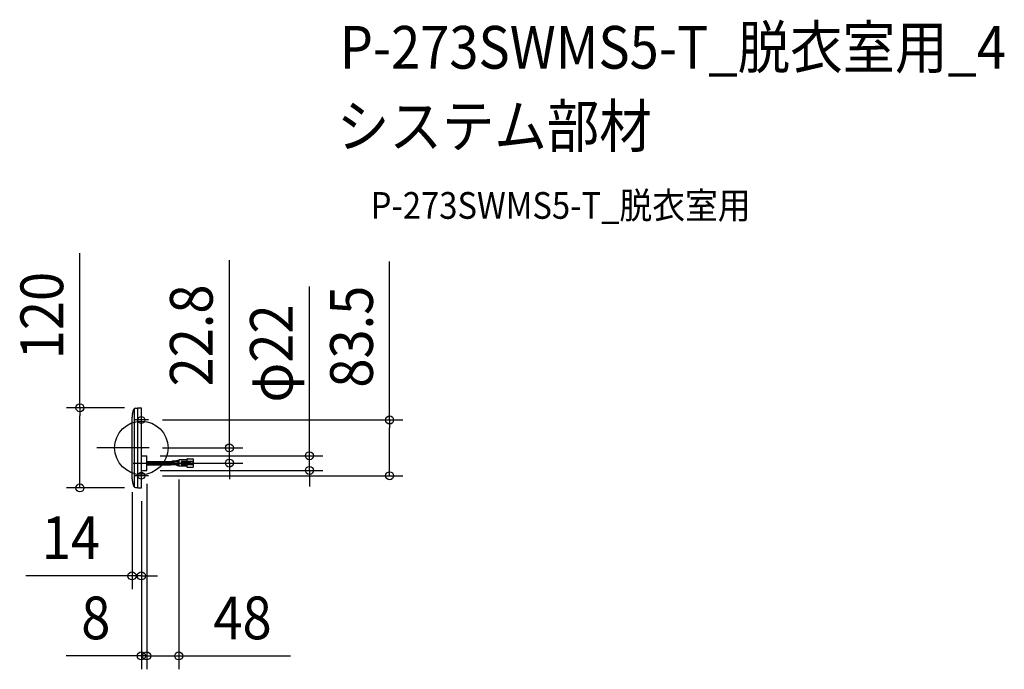
# Model space of a CAD drawing. Extents: x -182 to 1293, y -332 to 641.
import ezdxf
from ezdxf.enums import TextEntityAlignment as Align

# ---------------------------------------------------------------- set-up
doc = ezdxf.new("R2010")
doc.units = 0
doc.header["$LTSCALE"] = 20
doc.header["$PDMODE"] = 3
doc.header["$PDSIZE"] = -2
doc.linetypes.add('DASHDOT', pattern=[5.5, 4, -0.6, 0.3, -0.6])
for name, color, linetype in [('ARRANGE', 1, 'CONTINUOUS'), ('BASIS', 6, 'DASHDOT'), ('DETAIL', 5, 'CONTINUOUS'), ('ETC', 61, 'CONTINUOUS'), ('FIX', 11, 'CONTINUOUS'), ('OUTLINE', 3, 'CONTINUOUS'), ('SIZE', 30, 'CONTINUOUS')]:
    doc.layers.add(name, color=color, linetype=linetype)
doc.styles.get("Standard").update_dxf_attribs({"font": 'SIMPLEX.shx', "width": 0.9, "height": 64, "bigfont": 'BIGFONT.shx'})

msp = doc.modelspace()

# ---------------------------------------------------------------- linework, layer by layer
at = {"layer": 'ARRANGE', "color": 1, "linetype": 'CONTINUOUS'}
msp.add_circle((0, 0), 40, dxfattribs=at)
msp.add_point((0, 0), dxfattribs=at)
at = {"layer": 'BASIS', "color": 6, "linetype": 'DASHDOT'}
for p, q in [((10.483748, 41.75), (-10.483748, 41.75)), ((11.776349, 0), (-66.552755, 0)), ((-12.13762, -22.8), (14, -22.8)), ((10.483748, -41.75), (-10.483748, -41.75))]:
    msp.add_line(p, q, dxfattribs=at)
at = {"layer": 'DETAIL', "color": 5, "linetype": 'CONTINUOUS'}
for p, q in [((-8.698102, 59.5), (-5.7, 59.5)), ((-5.5, -59.8), (-5.5, 59.8)), ((-5.3, 60), (0, 60)), ((0, -60), (0, 60)), ((-14, -46.160142), (-14, 46.16014)), ((-13.101958, 51.694126), (-11.06981, 57.790568)), ((-10.5, -58.732964), (-10.5, 58.732962)), ((0, -11.8), (8, -11.8)), ((8, -33.8), (8, -11.8)), ((8, -20.382542), (44.230838, -20.382542)), ((8, -21.591272), (44.457066, -21.591272)), ((8, -22.195636), (55.92875, -22.195636)), ((8, -23.404366), (55.999632, -23.404366)), ((8, -24.00873), (44.457066, -24.00873)), ((8, -25.21746), (44.230838, -25.21746)), ((15.999998, -22.8), (23.53887, -22.8)), ((52.737396, -19.463734), (46.08025, -20.092618)), ((52.737396, -26.136268), (46.08025, -25.507382)), ((52.917792, -20.61448), (46.260646, -21.243364)), ((52.917792, -24.985522), (46.260646, -24.356638)), ((54.397322, -20.382542), (55.999632, -20.382542)), ((54.397322, -25.21746), (55.999632, -25.21746)), ((54.586808, -19.173812), (55.999632, -19.173812)), ((54.586808, -26.42619), (55.999632, -26.42619)), ((68.328674, -17.965082), (55.999632, -17.965082)), ((55.999632, -17.965082), (55.999632, -27.63492)), ((68.328674, -27.63492), (55.999632, -27.63492)), ((77.756766, -20.382542), (59.62582, -20.382542)), ((59.62582, -20.382542), (59.62582, -25.21746)), ((77.756766, -25.21746), (59.62582, -25.21746)), ((60.83455, -20.382542), (60.83455, -25.21746)), ((73.526212, -20.986906), (60.83455, -20.986906)), ((73.526212, -22.195636), (60.83455, -22.195636)), ((73.526212, -23.404366), (60.83455, -23.404366)), ((73.526212, -24.613096), (60.83455, -24.613096)), ((68.328674, -17.058534), (68.328674, -20.382542)), ((68.328674, -25.21746), (68.328674, -28.541468)), ((68.93304, -16.45417), (77.756766, -16.45417)), ((68.94579, -29.145832), (77.769516, -29.145832)), ((73.526212, -20.382542), (73.526212, -25.21746)), ((77.152402, -20.382542), (77.152402, -25.21746)), ((77.756766, -16.45417), (77.769516, -29.145832)), ((0, -33.8), (8, -33.8)), ((-13.101958, -51.694128), (-11.06981, -57.79057)), ((-8.698102, -59.5), (-5.7, -59.5)), ((-5.3, -60), (0, -60))]:
    msp.add_line(p, q, dxfattribs=at)
for centre, radius, start, end in [((-8.698102, 57), 2.5, 90, 161.565051), ((-5.7, 59.7), 0.2, 270, 0), ((-5.3, 59.8), 0.2, 90, 180), ((3.5, 46.16014), 17.5, 161.565051, 180), ((44.041352, -14.338892), 7.252378, 270, 287.818889), ((44.041352, -31.261108), 7.252378, 72.181111, 90), ((44.230838, -14.338892), 6.043648, 270, 287.818889), ((44.230838, -31.261108), 6.043648, 72.181111, 90), ((54.586808, -25.21746), 6.043648, 90, 107.818889), ((54.586808, -20.382542), 6.043648, 252.181111, 270), ((54.397322, -25.21746), 4.834918, 90, 107.818889), ((54.397322, -20.382542), 4.834918, 252.181111, 270), ((68.93304, -17.058534), 0.604364, 90, 180), ((68.93304, -28.541468), 0.604364, 180, 270), ((3.5, -46.160142), 17.5, 180, 198.434949), ((-8.698102, -57), 2.5, 198.434949, 270), ((-5.7, -59.7), 0.2, 0, 90), ((-5.3, -59.8), 0.2, 180, 270)]:
    msp.add_arc(centre, radius, start, end, dxfattribs=at)
at = {"layer": 'FIX', "color": 11, "linetype": 'CONTINUOUS'}
for centre in [(0, 41.75), (0, -41.75)]:
    msp.add_circle(centre, 5, dxfattribs=at)
at = {"layer": 'OUTLINE', "color": 3, "linetype": 'CONTINUOUS'}
for p, q in [((-8.698102, 59.5), (-5.7, 59.5)), ((-5.5, 59.7), (-5.5, 59.8)), ((-5.3, 60), (0, 60)), ((0, -11.8), (0, 60)), ((-14, -46.160142), (-14, 46.16014)), ((-13.101958, 51.694126), (-11.06981, 57.790568)), ((0, -11.8), (8, -11.8)), ((8, -33.8), (8, -11.8)), ((0, -60), (0, -33.8)), ((0, -33.8), (8, -33.8)), ((-13.101958, -51.694128), (-11.06981, -57.79057)), ((-8.698102, -59.5), (-5.7, -59.5)), ((-5.5, -59.8), (-5.5, -59.7)), ((-5.3, -60), (0, -60))]:
    msp.add_line(p, q, dxfattribs=at)
for centre, radius, start, end in [((-8.698102, 57), 2.5, 90, 161.565051), ((-5.7, 59.7), 0.2, 270, 0), ((-5.3, 59.8), 0.2, 90, 180), ((3.5, 46.16014), 17.5, 161.565051, 180), ((3.5, -46.160142), 17.5, 180, 198.434949), ((-8.698102, -57), 2.5, 198.434949, 270), ((-5.7, -59.7), 0.2, 0, 90), ((-5.3, -59.8), 0.2, 180, 270)]:
    msp.add_arc(centre, radius, start, end, dxfattribs=at)
at = {"layer": 'SIZE', "color": 30, "linetype": 'CONTINUOUS'}
for p, q in [((-92.119334, 59.978902), (-92.119334, 291.761759)), ((131.872305, 12), (131.872305, 281.107587)), ((371.872305, 41.75), (371.872305, 279.292857)), ((251.872305, 0.2), (251.872305, 241.763705)), ((-25.389409, 59.978902), (-112.119334, 59.978902)), ((-92.119334, 59.978902), (-92.119334, 47.978902)), ((-92.119334, -48), (-92.119334, 47.978902)), ((31.56891, 41.75), (391.872305, 41.75)), ((371.872305, 41.75), (371.872305, 29.75)), ((371.872305, -29.75), (371.872305, 29.75)), ((31.776349, 0), (151.872305, 0)), ((131.872305, 0), (131.872305, 12)), ((131.872305, -22.8), (131.872305, 0)), ((251.872305, -11.8), (251.872305, 0.2)), ((28, -11.8), (271.872305, -11.8)), ((251.872305, -33.8), (251.872305, -11.8)), ((34, -22.8), (151.872305, -22.8)), ((131.872305, -22.8), (131.872305, -34.8)), ((28, -33.8), (271.872305, -33.8)), ((31.56891, -41.75), (391.872305, -41.75)), ((131.872305, -34.8), (131.872305, -46.8)), ((251.872305, -33.8), (251.872305, -45.8)), ((371.872305, -41.75), (371.872305, -29.75)), ((-92.119334, -60), (-92.119334, -48)), ((8, -53.8), (8, -331.717124)), ((8, -53.8), (8, -331.717124)), ((55.999632, -47.63492), (55.999632, -331.717124)), ((251.872305, -45.8), (251.872305, -57.8)), ((-25.389409, -60), (-112.119334, -60)), ((-14, -66.160142), (-14, -211.717124)), ((0, -80), (0, -211.717124)), ((0, -80), (0, -331.717124)), ((-26, -191.717124), (-173.028571, -191.717124)), ((-14, -191.717124), (-26, -191.717124)), ((0, -191.717124), (-14, -191.717124)), ((0, -191.717124), (12, -191.717124)), ((12, -191.717124), (24, -191.717124)), ((-12, -311.717124), (-112.4, -311.717124)), ((-4, -311.717124), (-16, -311.717124)), ((0, -311.717124), (-12, -311.717124)), ((8, -311.717124), (-4, -311.717124)), ((8, -311.717124), (0, -311.717124)), ((8, -311.717124), (20, -311.717124)), ((8, -311.717124), (55.999632, -311.717124)), ((20, -311.717124), (32, -311.717124)), ((55.999632, -311.717124), (67.999632, -311.717124)), ((67.999632, -311.717124), (223.256775, -311.717124))]:
    msp.add_line(p, q, dxfattribs=at)
for centre in [(-92.119334, 59.978902), (371.872305, 41.75), (131.872305, 0), (251.872305, -11.8), (131.872305, -22.8), (251.872305, -33.8), (371.872305, -41.75), (-92.119334, -60), (-14, -191.717124), (0, -191.717124), (0, -311.717124), (8, -311.717124), (8, -311.717124), (55.999632, -311.717124)]:
    msp.add_circle(centre, 6, dxfattribs=at)

# ---------------------------------------------------------------- texts
at = {"layer": 'ETC', "color": 61, "linetype": 'CONTINUOUS', "width": 0.9}
for s, height, p in [('P-273SWMS5-T_脱衣室用_4', 64, (297.228081, 567.999123)), ('システム部材', 64, (293.042087, 450.043813)), ('P-273SWMS5-T_脱衣室用', 40, (343.649589, 343.122877))]:
    msp.add_text(s, height=height, dxfattribs=at).set_placement(p)
at = {"layer": 'SIZE', "color": 30, "linetype": 'CONTINUOUS', "width": 0.9}
for s, p in [('120', (-117.119334, 198.190331)), ('22.8', (106.872305, 168.336159)), ('83.5', (346.872305, 166.521429)), ('φ22', (226.872305, 141.335134))]:
    msp.add_text(s, height=64, rotation=90, dxfattribs=at).set_placement(p, align=Align.CENTER)
for s, p in [('14', (-105.514286, -166.717124)), ('8', (-68.2, -286.717124)), ('48', (151.628203, -286.717124))]:
    msp.add_text(s, height=64, dxfattribs=at).set_placement(p, align=Align.CENTER)

doc.saveas('drawing.dxf')
